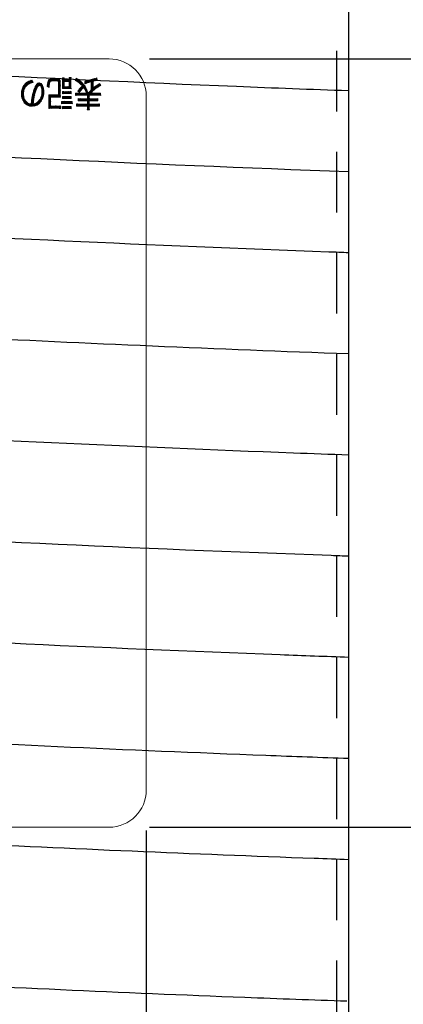
# Model space of a CAD drawing. Units: inches. Extents: x 1816 to 2623, y 139 to 699.
# Drawn here: x 2541 to 2551, y 200 to 224 of the extents above; entities that cross this region are included whole.
import ezdxf

# ---------------------------------------------------------------- set-up
doc = ezdxf.new("R2010")
doc.units = ezdxf.units.IN
doc.header["$MEASUREMENT"] = 0
doc.linetypes.add('HIDS', pattern=[2.5, 1.5, -1])
for name, color, linetype in [('02-実線-1', 7, 'Continuous'), ('03-細線', 1, 'Continuous'), ('04-破線-1', 5, 'HIDS'), ('08-ﾊｯﾁﾝｸﾞ', 2, 'Continuous'), ('10-寸法', 3, 'Continuous')]:
    doc.layers.add(name, color=color, linetype=linetype)
doc.styles.add('STD', font='TXT.shx', dxfattribs={"bigfont": 'bigfont.shx'})
doc.dimstyles.new('1：1', dxfattribs={"dimtxt": 3.5, "dimasz": 2.3, "dimexe": 1, "dimexo": 1, "dimgap": 1, "dimtad": 3, "dimdsep": 46, "dimtxsty": 'STD', "dimblk1": 'ARRI', "dimblk2": 'ARRI', "dimsah": 1, "dimcen": 0, "dimclrd": 3, "dimclre": 3, "dimclrt": 4, "dimadec": 0, "dimazin": 0, "dimtfac": 0.7, "dimtmove": 0, "dimatfit": 0, "dimldrblk": 'ARRI', "dimfxl": 1, "dimtvp": 1, "dimtolj": 1, "dimtzin": 0, "dimarcsym": 0})

# ---------------------------------------------------------------- blocks, each defined once
blk = doc.blocks.new('A$C45cecc99')
at = {"layer": '03-細線', "color": 1, "linetype": 'Continuous'}
for points, knots in [([(54.57, 3.248), (53.548, 3.363), (52.55, 3.476), (48.503, 3.933), (45.669, 4.252), (37.811, 5.135), (33.428, 5.624), (22.223, 6.865), (17.338, 7.39), (12.069, 7.937), (10.843, 8.062), (8.64, 8.284), (7.651, 8.383), (4.816, 8.664), (2.962, 8.845), (-0.753, 9.203), (-2.613, 9.379), (-8.204, 9.898), (-11.943, 10.232), (-25.501, 11.377), (-35.393, 12.089), (-48.399, 12.762), (-51.429, 12.901), (-55.309, 13.051), (-56.149, 13.082), (-56.99, 13.111)], [0.807775, 0.807775, 0.807775, 0.807775, 1.586978, 1.586978, 4.046247, 4.046247, 8.964787, 8.964787, 18.801865, 18.801865, 22.155206, 22.155206, 25.088727, 25.088727, 30.583185, 30.583185, 36.077643, 36.077643, 47.066559, 47.066559, 75.787881, 75.787881, 84.476265, 84.476265, 86.874489, 86.874489, 86.874489, 86.874489]), ([(54.57, -0.275), (53.41, -0.143), (52.281, -0.016), (48.109, 0.455), (45.276, 0.774), (37.418, 1.657), (33.037, 2.146), (21.838, 3.386), (16.961, 3.91), (11.359, 4.492), (9.856, 4.644), (7.477, 4.883), (6.57, 4.973), (3.835, 5.243), (2.007, 5.422), (-3.487, 5.949), (-7.161, 6.29), (-18.211, 7.269), (-25.622, 7.863), (-37.77, 8.681), (-42.479, 8.96), (-50.19, 9.342), (-53.182, 9.472), (-56.467, 9.59), (-56.751, 9.6), (-57.035, 9.61)], [0.70821, 0.70821, 0.70821, 0.70821, 1.587229, 1.587229, 4.046999, 4.046999, 8.966541, 8.966541, 18.805625, 18.805625, 23.03152, 23.03152, 25.744325, 25.744325, 31.169935, 31.169935, 42.021155, 42.021155, 63.723596, 63.723596, 77.373869, 77.373869, 85.986384, 85.986384, 86.80128, 86.80128, 86.80128, 86.80128]), ([(54.57, -2.791), (53.311, -2.648), (52.088, -2.51), (47.828, -2.029), (44.995, -1.71), (37.138, -0.827), (32.757, -0.338), (21.563, 0.901), (16.693, 1.425), (11.1, 2.005), (9.6, 2.157), (7.25, 2.393), (6.369, 2.481), (3.716, 2.743), (1.942, 2.916), (-3.387, 3.428), (-6.949, 3.76), (-17.739, 4.72), (-24.997, 5.307), (-36.419, 6.088), (-40.556, 6.342), (-48.123, 6.744), (-51.549, 6.903), (-55.67, 7.06), (-56.352, 7.085), (-57.035, 7.109)], [0.637451, 0.637451, 0.637451, 0.637451, 1.587407, 1.587407, 4.047536, 4.047536, 8.967793, 8.967793, 18.808307, 18.808307, 23.036881, 23.036881, 25.6724, 25.6724, 30.943439, 30.943439, 41.485516, 41.485516, 62.797293, 62.797293, 74.83727, 74.83727, 84.751303, 84.751303, 86.717847, 86.717847, 86.717847, 86.717847]), ([(54.57, -5.307), (53.211, -5.153), (51.895, -5.004), (47.547, -4.513), (44.714, -4.194), (36.858, -3.311), (32.478, -2.822), (21.288, -1.583), (16.424, -1.061), (11.208, -0.52), (10.006, -0.397), (7.828, -0.177), (6.839, -0.078), (3.88, 0.215), (1.901, 0.408), (-2.063, 0.789), (-4.047, 0.977), (-11.976, 1.709), (-17.94, 2.224), (-29.92, 3.153), (-35.936, 3.565), (-46.418, 4.161), (-50.873, 4.377), (-55.909, 4.567), (-56.472, 4.587), (-57.035, 4.607)], [0.566987, 0.566987, 0.566987, 0.566987, 1.587586, 1.587586, 4.048073, 4.048073, 8.969046, 8.969046, 18.810991, 18.810991, 22.117687, 22.117687, 25.062017, 25.062017, 30.950679, 30.950679, 36.839341, 36.839341, 54.449275, 54.449275, 72.05921, 72.05921, 85.005274, 85.005274, 86.633474, 86.633474, 86.633474, 86.633474]), ([(54.57, -7.823), (53.111, -7.657), (51.701, -7.498), (47.266, -6.997), (44.433, -6.678), (36.577, -5.795), (32.198, -5.307), (21.013, -4.068), (16.156, -3.547), (10.962, -3.007), (9.772, -2.886), (7.505, -2.657), (6.422, -2.549), (4.255, -2.335), (3.169, -2.228), (-0.066, -1.913), (-2.218, -1.707), (-8.681, -1.102), (-12.999, -0.715), (-25.584, 0.339), (-33.88, 0.946), (-47.002, 1.69), (-51.795, 1.918), (-56.75, 2.096), (-56.892, 2.101), (-57.035, 2.106)], [0.496816, 0.496816, 0.496816, 0.496816, 1.587765, 1.587765, 4.04861, 4.04861, 8.970299, 8.970299, 18.813676, 18.813676, 22.089928, 22.089928, 25.328433, 25.328433, 28.566938, 28.566938, 34.96657, 34.96657, 47.765833, 47.765833, 72.160801, 72.160801, 86.134983, 86.134983, 86.548396, 86.548396, 86.548396, 86.548396]), ([(54.57, -10.338), (53.011, -10.162), (51.508, -9.992), (46.984, -9.481), (44.151, -9.162), (36.297, -8.28), (31.919, -7.791), (22.295, -6.725), (18.027, -6.263), (12.894, -5.721), (11.406, -5.566), (8.912, -5.311), (7.869, -5.206), (5.98, -5.018), (5.129, -4.933), (3.417, -4.764), (2.56, -4.68), (-0.865, -4.347), (-3.437, -4.102), (-8.586, -3.625), (-11.163, -3.392), (-18.908, -2.719), (-24.086, -2.3), (-34.079, -1.578), (-38.892, -1.267), (-47.694, -0.783), (-51.679, -0.596), (-56.127, -0.428), (-56.581, -0.412), (-57.035, -0.396)], [0.426936, 0.426936, 0.426936, 0.426936, 1.587944, 1.587944, 4.049145, 4.049145, 8.971548, 8.971548, 16.76064, 16.76064, 20.553165, 20.553165, 23.58825, 23.58825, 26.145959, 26.145959, 28.703667, 28.703667, 36.360735, 36.360735, 44.017804, 44.017804, 59.331941, 59.331941, 73.485263, 73.485263, 85.140449, 85.140449, 86.462805, 86.462805, 86.462805, 86.462805]), ([(54.57, -12.854), (53.392, -12.721), (52.246, -12.592), (47.986, -12.11), (45.087, -11.783), (37.043, -10.879), (32.555, -10.377), (21.093, -9.107), (16.117, -8.571), (10.497, -7.986), (9.014, -7.834), (6.625, -7.594), (5.68, -7.5), (3.787, -7.313), (2.838, -7.22), (-0.016, -6.941), (-1.923, -6.758), (-7.924, -6.192), (-12.024, -5.822), (-26.483, -4.59), (-36.884, -3.839), (-50.569, -3.153), (-53.798, -3.013), (-57.035, -2.897)], [0.357343, 0.357343, 0.357343, 0.357343, 1.230841, 1.230841, 3.692522, 3.692522, 8.615885, 8.615885, 18.46261, 18.46261, 22.606896, 22.606896, 25.441577, 25.441577, 28.276258, 28.276258, 33.966156, 33.966156, 46.167831, 46.167831, 76.904483, 76.904483, 86.376281, 86.376281, 86.376281, 86.376281]), ([(54.57, -15.37), (53.293, -15.226), (52.053, -15.086), (47.705, -14.594), (44.805, -14.267), (36.763, -13.363), (32.276, -12.862), (20.818, -11.591), (15.847, -11.056), (10.14, -10.462), (8.585, -10.304), (6.101, -10.054), (5.134, -9.958), (2.05, -9.653), (-0.068, -9.447), (-6.423, -8.841), (-10.666, -8.452), (-19.168, -7.718), (-23.427, -7.372), (-32.946, -6.664), (-38.21, -6.316), (-47.832, -5.781), (-52.185, -5.576), (-56.711, -5.411), (-56.873, -5.405), (-57.035, -5.399)], [0.288036, 0.288036, 0.288036, 0.288036, 1.231013, 1.231013, 3.693038, 3.693038, 8.617089, 8.617089, 18.465191, 18.465191, 22.854507, 22.854507, 25.766254, 25.766254, 32.094508, 32.094508, 44.751015, 44.751015, 57.407523, 57.407523, 72.986643, 72.986643, 85.813151, 85.813151, 86.289063, 86.289063, 86.289063, 86.289063]), ([(54.57, -17.383), (53.214, -17.23), (51.899, -17.081), (47.48, -16.582), (44.58, -16.255), (36.538, -15.35), (32.052, -14.849), (20.597, -13.579), (15.632, -13.045), (9.935, -12.451), (8.383, -12.293), (5.951, -12.049), (5.03, -11.958), (1.55, -11.614), (-1.013, -11.365), (-6.138, -10.88), (-8.703, -10.643), (-16.406, -9.954), (-21.55, -9.524), (-36.774, -8.374), (-46.881, -7.766), (-57.035, -7.4)], [0.232793, 0.232793, 0.232793, 0.232793, 1.23115, 1.23115, 3.693451, 3.693451, 8.618052, 8.618052, 18.467254, 18.467254, 22.853507, 22.853507, 25.626333, 25.626333, 33.289985, 33.289985, 40.953636, 40.953636, 56.280939, 56.280939, 86.218613, 86.218613, 86.218613, 86.218613]), ([(54.57, -19.396), (53.134, -19.233), (51.744, -19.076), (47.255, -18.569), (44.355, -18.242), (36.314, -17.338), (31.828, -16.836), (20.377, -15.567), (15.416, -15.033), (9.727, -14.441), (8.178, -14.283), (5.763, -14.041), (4.857, -13.95), (3.039, -13.771), (2.128, -13.681), (0.306, -13.503), (-0.605, -13.415), (-3.338, -13.153), (-5.162, -12.981), (-10.635, -12.474), (-14.288, -12.149), (-25.259, -11.226), (-32.591, -10.68), (-44.707, -9.947), (-49.481, -9.701), (-55.188, -9.47), (-56.111, -9.435), (-57.035, -9.402)], [0.17773, 0.17773, 0.17773, 0.17773, 1.231288, 1.231288, 3.693863, 3.693863, 8.619015, 8.619015, 18.469317, 18.469317, 22.857664, 22.857664, 25.587045, 25.587045, 28.316426, 28.316426, 31.045807, 31.045807, 36.504569, 36.504569, 47.422093, 47.422093, 69.257142, 69.257142, 83.416945, 83.416945, 86.147756, 86.147756, 86.147756, 86.147756])]:
    blk.add_open_spline(points, degree=3, knots=knots, dxfattribs=at)
blk = doc.blocks.new('_DotSmall')
at = {"color": 0, "linetype": 'ByBlock', "const_width": 0.5}
blk.add_lwpolyline([(-0.0625, 0, 1), (0.0625, 0, 1)], format="xyb", close=True, dxfattribs=at)
blk = doc.blocks.new('*D160')
at = {"layer": '10-寸法', "color": 3, "lineweight": -2, "transparency": 16777216}
for p, q in [((2544.266, 204.14), (2572.991, 204.14)), ((2571.991, 204.14), (2571.991, 199.14))]:
    blk.add_line(p, q, dxfattribs=at)
at = {"layer": 'Defpoints', "color": 0, "transparency": 16777216}
for p in [(2543.266, 204.14), (2571.991, 199.14), (2571.991, 199.14)]:
    blk.add_point(p, dxfattribs=at)
at = {"layer": '10-寸法', "color": 3, "lineweight": -2, "transparency": 16777216, "xscale": 2.3, "yscale": 2.3, "zscale": 2.3}
for p, rotation in [((2571.991, 204.14), 90), ((2571.991, 199.14), 270)]:
    blk.add_blockref('_DotSmall', p, dxfattribs=dict(at, rotation=rotation))
at = {"layer": '10-寸法', "color": 4, "transparency": 16777216, "insert": (2569.241, 201.64), "char_height": 3.5, "attachment_point": 5, "rotation": 90, "style": 'STD'}
blk.add_mtext('\\A1;5', dxfattribs=at)
blk = doc.blocks.new('ARRI')
at = {"color": 0, "linetype": 'ByBlock'}
for p, q in [((0, 0), (-1, 0.213)), ((-1, -0.213), (0, 0)), ((0, 0), (-1, 0))]:
    blk.add_line(p, q, dxfattribs=at)
blk = doc.blocks.new('*D161')
at = {"layer": '10-寸法', "color": 3, "lineweight": -2, "transparency": 16777216}
for p, q in [((2544.186, 204.061), (2544.186, 187.463)), ((2549.186, 198.573), (2549.186, 187.463)), ((2544.186, 188.463), (2549.186, 188.463))]:
    blk.add_line(p, q, dxfattribs=at)
at = {"layer": 'Defpoints', "color": 0, "transparency": 16777216}
for p in [(2544.186, 205.061), (2549.186, 199.573), (2549.186, 188.463)]:
    blk.add_point(p, dxfattribs=at)
at = {"layer": '10-寸法', "color": 3, "lineweight": -2, "transparency": 16777216, "xscale": 2.3, "yscale": 2.3, "zscale": 2.3, "rotation": 180}
blk.add_blockref('_DotSmall', (2544.186, 188.463), dxfattribs=at)
at = {"layer": '10-寸法', "color": 3, "lineweight": -2, "transparency": 16777216, "xscale": 2.3, "yscale": 2.3, "zscale": 2.3}
blk.add_blockref('_DotSmall', (2549.186, 188.463), dxfattribs=at)
at = {"layer": '10-寸法', "color": 4, "transparency": 16777216, "insert": (2546.686, 191.213), "char_height": 3.5, "attachment_point": 5, "style": 'STD'}
blk.add_mtext('\\A1;5', dxfattribs=at)
blk = doc.blocks.new('*D162')
at = {"layer": '10-寸法', "color": 3, "lineweight": -2, "transparency": 16777216}
for p, q in [((2544.266, 223.14), (2572.991, 223.14)), ((2571.991, 204.14), (2571.991, 223.14)), ((2544.266, 204.14), (2572.991, 204.14))]:
    blk.add_line(p, q, dxfattribs=at)
at = {"layer": 'Defpoints', "color": 0, "transparency": 16777216}
for p in [(2543.266, 223.14), (2571.991, 223.14), (2543.266, 204.14)]:
    blk.add_point(p, dxfattribs=at)
at = {"layer": '10-寸法', "color": 3, "lineweight": -2, "transparency": 16777216, "xscale": 2.3, "yscale": 2.3, "zscale": 2.3}
for p, rotation in [((2571.991, 223.14), 90), ((2571.991, 204.14), 270)]:
    blk.add_blockref('_DotSmall', p, dxfattribs=dict(at, rotation=rotation))
at = {"layer": '10-寸法', "color": 4, "transparency": 16777216, "insert": (2569.241, 213.64), "char_height": 3.5, "attachment_point": 5, "rotation": 90, "style": 'STD'}
blk.add_mtext('\\A1;19', dxfattribs=at)
blk = doc.blocks.new('*D163')
at = {"layer": '10-寸法', "color": 3, "lineweight": -2, "transparency": 16777216}
for p, q in [((2513.186, 204.061), (2513.186, 187.463)), ((2544.186, 204.061), (2544.186, 187.463)), ((2544.186, 188.463), (2513.186, 188.463))]:
    blk.add_line(p, q, dxfattribs=at)
at = {"layer": 'Defpoints', "color": 0, "transparency": 16777216}
for p in [(2513.186, 205.061), (2544.186, 205.061), (2513.186, 188.463)]:
    blk.add_point(p, dxfattribs=at)
at = {"layer": '10-寸法', "color": 3, "lineweight": -2, "transparency": 16777216, "xscale": 2.3, "yscale": 2.3, "zscale": 2.3, "rotation": 180}
blk.add_blockref('_DotSmall', (2513.186, 188.463), dxfattribs=at)
at = {"layer": '10-寸法', "color": 3, "lineweight": -2, "transparency": 16777216, "xscale": 2.3, "yscale": 2.3, "zscale": 2.3}
blk.add_blockref('_DotSmall', (2544.186, 188.463), dxfattribs=at)
at = {"layer": '10-寸法', "color": 4, "transparency": 16777216, "insert": (2528.686, 191.213), "char_height": 3.5, "attachment_point": 5, "style": 'STD'}
blk.add_mtext('\\A1;31', dxfattribs=at)

msp = doc.modelspace()

# ---------------------------------------------------------------- linework, layer by layer
at = {"layer": '02-実線-1', "lineweight": 0}
for p, q in [((2542.283, 222.578), (2542.157, 222.578)), ((2542.157, 222.578), (2542.157, 222.45)), ((2542.283, 222.45), (2542.283, 222.578)), ((2542.157, 222.45), (2542.283, 222.45))]:
    msp.add_line(p, q, dxfattribs=at)
at = {"layer": '02-実線-1'}
msp.add_lwpolyline([(1999.486, 249.14), (2548.886, 249.14), (2549.186, 248.84), (2549.186, 199.44), (2548.886, 199.14), (1999.486, 199.14), (1999.186, 199.44), (1999.186, 248.84)], close=True, dxfattribs=at)
at = {"layer": '02-実線-1', "lineweight": 9}
for points in [[(2514.107, 223.14), (2514.107, 223.14), (2543.266, 223.14), (2543.266, 223.14)], [(2543.266, 223.14), (2543.772, 223.14), (2544.186, 222.726), (2544.186, 222.219)], [(2544.186, 222.219), (2544.186, 222.219), (2544.186, 205.061), (2544.186, 205.061)], [(2544.186, 205.061), (2544.186, 204.554), (2543.772, 204.14), (2543.266, 204.14)], [(2543.266, 204.14), (2543.266, 204.14), (2514.107, 204.14), (2514.107, 204.14)]]:
    msp.add_open_spline(points, degree=3, dxfattribs=at)
at = {"layer": '02-実線-1', "lineweight": 0}
for points, knots in [([(2541.168, 222.056), (2541.124, 222.109), (2541.1, 222.186), (2541.1, 222.271), (2541.1, 222.408), (2541.159, 222.521), (2541.259, 222.575)], [5, 5, 5, 5, 6, 6, 6, 7, 7, 7, 7]), ([(2541.409, 222.375), (2541.45, 222.492), (2541.491, 222.545), (2541.541, 222.545), (2541.607, 222.545), (2541.656, 222.453), (2541.656, 222.329), (2541.656, 222.239), (2541.63, 222.152), (2541.583, 222.086)], [0, 0, 0, 0, 1, 1, 1, 2, 2, 2, 3, 3, 3, 3]), ([(2541.769, 222.612), (2541.785, 222.64), (2541.819, 222.648), (2541.916, 222.648), (2541.976, 222.648), (2542.009, 222.644), (2542.03, 222.637)], [6, 6, 6, 6, 7, 7, 7, 8, 8, 8, 8]), ([(2541.995, 222.589), (2541.983, 222.592), (2541.953, 222.594), (2541.914, 222.594), (2541.842, 222.594), (2541.819, 222.59), (2541.805, 222.574)], [1, 1, 1, 1, 2, 2, 2, 3, 3, 3, 3]), ([(2541.273, 222.515), (2541.197, 222.471), (2541.15, 222.377), (2541.15, 222.268), (2541.15, 222.167), (2541.191, 222.086), (2541.261, 222.046)], [10, 10, 10, 10, 11, 11, 11, 12, 12, 12, 12]), ([(2541.495, 222.067), (2541.565, 222.121), (2541.608, 222.221), (2541.608, 222.33), (2541.608, 222.415), (2541.579, 222.48), (2541.541, 222.48), (2541.512, 222.48), (2541.484, 222.439), (2541.455, 222.352)], [0, 0, 0, 0, 1, 1, 1, 2, 2, 2, 3, 3, 3, 3]), ([(2541.583, 222.086), (2541.527, 222.008), (2541.452, 221.968), (2541.359, 221.968), (2541.281, 221.968), (2541.213, 221.999), (2541.168, 222.056)], [3, 3, 3, 3, 4, 4, 4, 5, 5, 5, 5])]:
    msp.add_open_spline(points, degree=3, knots=knots, dxfattribs=at)
for points in [[(2541.259, 222.575), (2541.291, 222.592), (2541.317, 222.603), (2541.365, 222.616)], [(2541.389, 222.557), (2541.339, 222.546), (2541.306, 222.535), (2541.273, 222.515)], [(2541.365, 222.616), (2541.372, 222.587), (2541.376, 222.578), (2541.389, 222.557)], [(2541.738, 222.457), (2541.746, 222.543), (2541.754, 222.588), (2541.769, 222.612)], [(2541.805, 222.574), (2541.795, 222.56), (2541.788, 222.514), (2541.784, 222.431)], [(2542.013, 222.561), (2542.013, 222.579), (2542.01, 222.584), (2541.995, 222.589)], [(2542.013, 222.246), (2542.013, 222.246), (2542.013, 222.561), (2542.013, 222.561)], [(2542.03, 222.637), (2542.051, 222.628), (2542.059, 222.613), (2542.059, 222.574)], [(2542.059, 222.574), (2542.059, 222.574), (2542.059, 222.277), (2542.059, 222.277)], [(2542.117, 222.598), (2542.117, 222.623), (2542.116, 222.647), (2542.114, 222.668)], [(2542.114, 222.668), (2542.114, 222.668), (2542.157, 222.668), (2542.157, 222.668)], [(2542.117, 222.471), (2542.117, 222.471), (2542.117, 222.598), (2542.117, 222.598)], [(2542.157, 222.668), (2542.157, 222.668), (2542.157, 222.624), (2542.157, 222.624)], [(2542.157, 222.624), (2542.157, 222.624), (2542.282, 222.624), (2542.282, 222.624)], [(2542.282, 222.624), (2542.282, 222.624), (2542.282, 222.679), (2542.282, 222.679)], [(2542.282, 222.679), (2542.282, 222.679), (2542.327, 222.679), (2542.327, 222.679)], [(2542.327, 222.679), (2542.324, 222.654), (2542.323, 222.63), (2542.323, 222.594)], [(2542.323, 222.594), (2542.323, 222.594), (2542.323, 222.475), (2542.323, 222.475)], [(2542.424, 222.605), (2542.437, 222.623), (2542.446, 222.639), (2542.454, 222.658)], [(2542.608, 222.469), (2542.559, 222.527), (2542.503, 222.567), (2542.424, 222.605)], [(2542.454, 222.658), (2542.608, 222.57), (2542.691, 222.467), (2542.752, 222.288)], [(2542.67, 222.578), (2542.761, 222.611), (2542.825, 222.631), (2542.928, 222.657)], [(2542.67, 222.524), (2542.67, 222.524), (2542.67, 222.578), (2542.67, 222.578)], [(2542.827, 222.577), (2542.771, 222.561), (2542.741, 222.551), (2542.67, 222.524)], [(2542.827, 222.371), (2542.827, 222.371), (2542.827, 222.577), (2542.827, 222.577)], [(2542.973, 222.605), (2542.942, 222.604), (2542.913, 222.599), (2542.87, 222.589)], [(2542.87, 222.589), (2542.87, 222.589), (2542.87, 222.413), (2542.87, 222.413)], [(2542.928, 222.657), (2542.939, 222.66), (2542.951, 222.664), (2542.961, 222.668)], [(2542.961, 222.668), (2542.961, 222.668), (2542.973, 222.605), (2542.973, 222.605)], [(2541.341, 222.025), (2541.352, 222.147), (2541.378, 222.282), (2541.409, 222.375)], [(2541.455, 222.352), (2541.426, 222.269), (2541.4, 222.139), (2541.391, 222.026)], [(2541.784, 222.431), (2541.769, 222.442), (2541.752, 222.453), (2541.738, 222.457)], [(2542.115, 222.403), (2542.116, 222.422), (2542.117, 222.439), (2542.117, 222.471)], [(2542.165, 222.405), (2542.135, 222.405), (2542.128, 222.405), (2542.115, 222.403)], [(2542.116, 222.277), (2542.116, 222.277), (2542.116, 222.332), (2542.116, 222.332)], [(2542.116, 222.332), (2542.134, 222.329), (2542.143, 222.328), (2542.165, 222.328)], [(2542.271, 222.405), (2542.271, 222.405), (2542.165, 222.405), (2542.165, 222.405)], [(2542.165, 222.328), (2542.165, 222.328), (2542.28, 222.328), (2542.28, 222.328)], [(2542.326, 222.401), (2542.308, 222.404), (2542.292, 222.405), (2542.271, 222.405)], [(2542.28, 222.328), (2542.303, 222.328), (2542.316, 222.329), (2542.33, 222.332)], [(2542.323, 222.475), (2542.323, 222.445), (2542.324, 222.424), (2542.326, 222.401)], [(2542.33, 222.332), (2542.33, 222.332), (2542.33, 222.277), (2542.33, 222.277)], [(2542.439, 222.234), (2542.439, 222.234), (2542.439, 222.294), (2542.439, 222.294)], [(2542.439, 222.294), (2542.46, 222.29), (2542.485, 222.288), (2542.515, 222.288)], [(2542.494, 222.343), (2542.499, 222.348), (2542.499, 222.348), (2542.508, 222.359)], [(2542.534, 222.308), (2542.534, 222.308), (2542.494, 222.343), (2542.494, 222.343)], [(2542.508, 222.359), (2542.537, 222.395), (2542.569, 222.432), (2542.608, 222.469)], [(2542.636, 222.432), (2542.59, 222.387), (2542.556, 222.345), (2542.534, 222.308)], [(2542.708, 222.288), (2542.686, 222.351), (2542.67, 222.381), (2542.636, 222.432)], [(2542.76, 222.288), (2542.788, 222.326), (2542.794, 222.334), (2542.827, 222.371)], [(2543.062, 222.48), (2542.958, 222.434), (2542.874, 222.371), (2542.812, 222.288)], [(2542.87, 222.413), (2542.924, 222.463), (2542.961, 222.488), (2543.035, 222.53)], [(2542.979, 222.288), (2543.01, 222.288), (2543.035, 222.29), (2543.056, 222.294)], [(2543.035, 222.53), (2543.041, 222.514), (2543.048, 222.501), (2543.062, 222.48)], [(2543.056, 222.294), (2543.056, 222.294), (2543.056, 222.234), (2543.056, 222.234)], [(2541.261, 222.046), (2541.286, 222.032), (2541.306, 222.026), (2541.341, 222.025)], [(2541.391, 222.026), (2541.433, 222.03), (2541.463, 222.042), (2541.495, 222.067)], [(2541.777, 222.168), (2541.777, 222.203), (2541.776, 222.226), (2541.774, 222.25)], [(2541.774, 222.25), (2541.796, 222.247), (2541.813, 222.246), (2541.842, 222.246)], [(2541.777, 222), (2541.777, 222), (2541.777, 222.168), (2541.777, 222.168)], [(2541.995, 222.196), (2541.995, 222.196), (2541.821, 222.196), (2541.821, 222.196)], [(2541.821, 222.196), (2541.821, 222.196), (2541.821, 221.969), (2541.821, 221.969)], [(2541.842, 222.246), (2541.842, 222.246), (2542.013, 222.246), (2542.013, 222.246)], [(2542.062, 222.192), (2542.042, 222.195), (2542.023, 222.196), (2541.995, 222.196)], [(2542.059, 222.277), (2542.059, 222.235), (2542.06, 222.217), (2542.062, 222.192)], [(2542.091, 222.03), (2542.091, 222.03), (2542.091, 222.087), (2542.091, 222.087)], [(2542.091, 222.087), (2542.105, 222.084), (2542.116, 222.084), (2542.141, 222.084)], [(2542.165, 222.28), (2542.141, 222.28), (2542.13, 222.28), (2542.116, 222.277)], [(2542.116, 222.156), (2542.116, 222.156), (2542.116, 222.211), (2542.116, 222.211)], [(2542.116, 222.211), (2542.132, 222.208), (2542.143, 222.207), (2542.165, 222.207)], [(2542.165, 222.159), (2542.141, 222.159), (2542.129, 222.159), (2542.116, 222.156)], [(2542.141, 222.084), (2542.141, 222.084), (2542.302, 222.084), (2542.302, 222.084)], [(2542.28, 222.28), (2542.28, 222.28), (2542.165, 222.28), (2542.165, 222.28)], [(2542.165, 222.207), (2542.165, 222.207), (2542.28, 222.207), (2542.28, 222.207)], [(2542.28, 222.159), (2542.28, 222.159), (2542.165, 222.159), (2542.165, 222.159)], [(2542.33, 222.277), (2542.316, 222.28), (2542.305, 222.28), (2542.28, 222.28)], [(2542.28, 222.207), (2542.303, 222.207), (2542.316, 222.208), (2542.33, 222.211)], [(2542.33, 222.156), (2542.316, 222.159), (2542.305, 222.159), (2542.28, 222.159)], [(2542.302, 222.084), (2542.326, 222.084), (2542.341, 222.084), (2542.357, 222.087)], [(2542.33, 222.211), (2542.33, 222.211), (2542.33, 222.156), (2542.33, 222.156)], [(2542.357, 222.087), (2542.357, 222.087), (2542.357, 222.03), (2542.357, 222.03)], [(2542.515, 222.239), (2542.478, 222.239), (2542.456, 222.237), (2542.439, 222.234)], [(2542.504, 222.1), (2542.504, 222.1), (2542.504, 222.157), (2542.504, 222.157)], [(2542.504, 222.157), (2542.521, 222.155), (2542.536, 222.154), (2542.578, 222.154)], [(2542.578, 222.104), (2542.537, 222.104), (2542.521, 222.103), (2542.504, 222.1)], [(2542.515, 222.288), (2542.515, 222.288), (2542.708, 222.288), (2542.708, 222.288)], [(2542.732, 222.239), (2542.732, 222.239), (2542.515, 222.239), (2542.515, 222.239)], [(2542.578, 222.154), (2542.578, 222.154), (2542.732, 222.154), (2542.732, 222.154)], [(2542.732, 222.104), (2542.732, 222.104), (2542.578, 222.104), (2542.578, 222.104)], [(2542.732, 222.154), (2542.732, 222.154), (2542.732, 222.239), (2542.732, 222.239)], [(2542.732, 222.021), (2542.732, 222.021), (2542.732, 222.104), (2542.732, 222.104)], [(2542.752, 222.288), (2542.752, 222.288), (2542.76, 222.288), (2542.76, 222.288)], [(2542.979, 222.239), (2542.979, 222.239), (2542.774, 222.239), (2542.774, 222.239)], [(2542.774, 222.239), (2542.774, 222.239), (2542.774, 222.154), (2542.774, 222.154)], [(2542.774, 222.154), (2542.774, 222.154), (2542.918, 222.154), (2542.918, 222.154)], [(2542.918, 222.104), (2542.918, 222.104), (2542.774, 222.104), (2542.774, 222.104)], [(2542.774, 222.104), (2542.774, 222.104), (2542.774, 222.021), (2542.774, 222.021)], [(2542.812, 222.288), (2542.812, 222.288), (2542.979, 222.288), (2542.979, 222.288)], [(2542.918, 222.154), (2542.958, 222.154), (2542.974, 222.155), (2542.989, 222.157)], [(2542.989, 222.1), (2542.973, 222.103), (2542.957, 222.104), (2542.918, 222.104)], [(2543.056, 222.234), (2543.038, 222.238), (2543.019, 222.239), (2542.979, 222.239)], [(2542.989, 222.157), (2542.989, 222.157), (2542.989, 222.1), (2542.989, 222.1)], [(2541.775, 221.913), (2541.776, 221.937), (2541.777, 221.951), (2541.777, 222)], [(2541.841, 221.917), (2541.812, 221.917), (2541.795, 221.916), (2541.775, 221.913)], [(2541.821, 221.969), (2541.821, 221.969), (2542.009, 221.969), (2542.009, 221.969)], [(2542.009, 221.917), (2542.009, 221.917), (2541.841, 221.917), (2541.841, 221.917)], [(2542.009, 221.969), (2542.037, 221.969), (2542.054, 221.97), (2542.073, 221.973)], [(2542.073, 221.911), (2542.053, 221.915), (2542.033, 221.917), (2542.009, 221.917)], [(2542.073, 221.973), (2542.073, 221.973), (2542.073, 221.911), (2542.073, 221.911)], [(2542.146, 222.034), (2542.118, 222.034), (2542.106, 222.034), (2542.091, 222.03)], [(2542.119, 221.907), (2542.119, 221.907), (2542.119, 221.963), (2542.119, 221.963)], [(2542.119, 221.963), (2542.134, 221.96), (2542.149, 221.959), (2542.171, 221.959)], [(2542.171, 221.911), (2542.146, 221.911), (2542.136, 221.911), (2542.119, 221.907)], [(2542.302, 222.034), (2542.302, 222.034), (2542.146, 222.034), (2542.146, 222.034)], [(2542.171, 221.959), (2542.171, 221.959), (2542.28, 221.959), (2542.28, 221.959)], [(2542.28, 221.911), (2542.28, 221.911), (2542.171, 221.911), (2542.171, 221.911)], [(2542.28, 221.959), (2542.303, 221.959), (2542.316, 221.96), (2542.333, 221.963)], [(2542.333, 221.907), (2542.316, 221.911), (2542.306, 221.911), (2542.28, 221.911)], [(2542.357, 222.03), (2542.342, 222.034), (2542.328, 222.034), (2542.302, 222.034)], [(2542.333, 221.963), (2542.333, 221.963), (2542.333, 221.907), (2542.333, 221.907)], [(2542.465, 221.967), (2542.465, 221.967), (2542.465, 222.025), (2542.465, 222.025)], [(2542.465, 222.025), (2542.484, 222.022), (2542.505, 222.021), (2542.54, 222.021)], [(2542.541, 221.973), (2542.505, 221.973), (2542.484, 221.971), (2542.465, 221.967)], [(2542.54, 222.021), (2542.54, 222.021), (2542.732, 222.021), (2542.732, 222.021)], [(2542.732, 221.973), (2542.732, 221.973), (2542.541, 221.973), (2542.541, 221.973)], [(2542.728, 221.876), (2542.731, 221.899), (2542.732, 221.916), (2542.732, 221.952)], [(2542.779, 221.876), (2542.779, 221.876), (2542.728, 221.876), (2542.728, 221.876)], [(2542.732, 221.952), (2542.732, 221.952), (2542.732, 221.973), (2542.732, 221.973)], [(2542.774, 222.021), (2542.774, 222.021), (2542.954, 222.021), (2542.954, 222.021)], [(2542.953, 221.973), (2542.953, 221.973), (2542.774, 221.973), (2542.774, 221.973)], [(2542.774, 221.973), (2542.774, 221.973), (2542.774, 221.952), (2542.774, 221.952)], [(2542.774, 221.952), (2542.774, 221.914), (2542.776, 221.896), (2542.779, 221.876)], [(2543.028, 221.967), (2543.01, 221.971), (2542.987, 221.973), (2542.953, 221.973)], [(2542.954, 222.021), (2542.988, 222.021), (2543.01, 222.022), (2543.028, 222.025)], [(2543.028, 222.025), (2543.028, 222.025), (2543.028, 221.967), (2543.028, 221.967)]]:
    msp.add_open_spline(points, degree=3, dxfattribs=at)
at = {"layer": '04-破線-1'}
msp.add_lwpolyline([(1999.486, 248.34), (2548.886, 248.34), (2548.886, 199.44), (1999.486, 199.44)], close=True, dxfattribs=at)
at = {"layer": '08-ﾊｯﾁﾝｸﾞ', "linetype": 'Continuous'}
for p, q in [((2541.341, 222.609), (2541.115, 222.383)), ((2541.314, 222.6), (2541.123, 222.408)), ((2541.284, 222.588), (2541.134, 222.438)), ((2541.247, 222.568), (2541.155, 222.476)), ((2541.365, 222.616), (2541.246, 222.496)), ((2541.369, 222.601), (2541.293, 222.526)), ((2541.373, 222.588), (2541.324, 222.539)), ((2541.378, 222.576), (2541.35, 222.547)), ((2541.385, 222.564), (2541.374, 222.553)), ((2541.57, 222.538), (2541.411, 222.378)), ((2541.557, 222.543), (2541.421, 222.406)), ((2541.542, 222.545), (2541.433, 222.436)), ((2541.521, 222.542), (2541.45, 222.471)), ((2541.797, 222.553), (2541.742, 222.498)), ((2541.874, 222.647), (2541.744, 222.518)), ((2541.855, 222.646), (2541.747, 222.538)), ((2541.836, 222.644), (2541.751, 222.56)), ((2541.815, 222.641), (2541.757, 222.583)), ((2541.786, 222.63), (2541.77, 222.614)), ((2541.892, 222.648), (2541.833, 222.589)), ((2541.91, 222.648), (2541.854, 222.592)), ((2541.927, 222.648), (2541.873, 222.593)), ((2541.945, 222.647), (2541.891, 222.594)), ((2541.962, 222.647), (2541.909, 222.594)), ((2541.979, 222.646), (2541.927, 222.594)), ((2541.995, 222.644), (2541.944, 222.594)), ((2542.01, 222.642), (2541.961, 222.593)), ((2542.025, 222.639), (2541.978, 222.592)), ((2542.037, 222.634), (2541.993, 222.589)), ((2542.047, 222.626), (2542.005, 222.584)), ((2542.053, 222.615), (2542.012, 222.573)), ((2542.057, 222.601), (2542.013, 222.556)), ((2542.059, 222.584), (2542.013, 222.539)), ((2542.059, 222.567), (2542.013, 222.521)), ((2542.059, 222.549), (2542.013, 222.503)), ((2542.125, 222.668), (2542.115, 222.658)), ((2542.142, 222.668), (2542.116, 222.642)), ((2542.157, 222.665), (2542.117, 222.625)), ((2542.157, 222.647), (2542.117, 222.607)), ((2542.157, 222.629), (2542.117, 222.59)), ((2542.187, 222.624), (2542.117, 222.554)), ((2542.169, 222.624), (2542.117, 222.572)), ((2542.157, 222.577), (2542.117, 222.537)), ((2542.157, 222.559), (2542.117, 222.519)), ((2542.157, 222.541), (2542.117, 222.501)), ((2542.204, 222.624), (2542.159, 222.578)), ((2542.222, 222.624), (2542.176, 222.578)), ((2542.24, 222.624), (2542.194, 222.578)), ((2542.257, 222.624), (2542.212, 222.578)), ((2542.275, 222.624), (2542.229, 222.578)), ((2542.325, 222.656), (2542.247, 222.578)), ((2542.324, 222.637), (2542.265, 222.578)), ((2542.313, 222.679), (2542.282, 222.649)), ((2542.295, 222.679), (2542.282, 222.666)), ((2542.327, 222.676), (2542.282, 222.631)), ((2542.323, 222.619), (2542.282, 222.578)), ((2542.323, 222.601), (2542.283, 222.561)), ((2542.323, 222.583), (2542.283, 222.543)), ((2542.323, 222.566), (2542.283, 222.525)), ((2542.323, 222.548), (2542.283, 222.508)), ((2542.474, 222.647), (2542.43, 222.603)), ((2542.463, 222.653), (2542.44, 222.63)), ((2542.485, 222.64), (2542.442, 222.597)), ((2542.496, 222.633), (2542.454, 222.591)), ((2542.507, 222.626), (2542.465, 222.584)), ((2542.517, 222.619), (2542.476, 222.578)), ((2542.527, 222.611), (2542.488, 222.571)), ((2542.538, 222.604), (2542.498, 222.565)), ((2542.548, 222.596), (2542.509, 222.558)), ((2542.557, 222.588), (2542.52, 222.55)), ((2542.567, 222.58), (2542.53, 222.543)), ((2542.576, 222.572), (2542.54, 222.535)), ((2542.586, 222.563), (2542.55, 222.527)), ((2542.595, 222.555), (2542.559, 222.519)), ((2542.604, 222.546), (2542.568, 222.511)), ((2542.612, 222.537), (2542.577, 222.502)), ((2542.753, 222.607), (2542.67, 222.524)), ((2542.726, 222.598), (2542.67, 222.542)), ((2542.699, 222.589), (2542.67, 222.56)), ((2542.672, 222.579), (2542.67, 222.577)), ((2542.779, 222.615), (2542.698, 222.534)), ((2542.804, 222.623), (2542.726, 222.545)), ((2542.829, 222.63), (2542.754, 222.554)), ((2542.854, 222.637), (2542.78, 222.563)), ((2542.878, 222.644), (2542.805, 222.571)), ((2542.926, 222.656), (2542.827, 222.557)), ((2542.902, 222.65), (2542.827, 222.575)), ((2542.87, 222.582), (2542.827, 222.54)), ((2542.87, 222.564), (2542.827, 222.522)), ((2542.87, 222.547), (2542.827, 222.504)), ((2542.952, 222.664), (2542.878, 222.591)), ((2542.962, 222.657), (2542.901, 222.596)), ((2542.965, 222.643), (2542.923, 222.6)), ((2542.968, 222.628), (2542.943, 222.603)), ((2542.971, 222.613), (2542.963, 222.605)), ((2541.157, 222.336), (2541.1, 222.28)), ((2541.153, 222.315), (2541.1, 222.263)), ((2541.162, 222.359), (2541.101, 222.299)), ((2541.151, 222.296), (2541.101, 222.246)), ((2541.17, 222.385), (2541.103, 222.318)), ((2541.183, 222.416), (2541.105, 222.338)), ((2541.215, 222.465), (2541.109, 222.36)), ((2541.439, 222.3), (2541.372, 222.234)), ((2541.446, 222.325), (2541.377, 222.256)), ((2541.454, 222.351), (2541.382, 222.279)), ((2541.464, 222.379), (2541.388, 222.303)), ((2541.477, 222.409), (2541.395, 222.327)), ((2541.497, 222.447), (2541.402, 222.352)), ((2541.582, 222.532), (2541.526, 222.476)), ((2541.592, 222.524), (2541.547, 222.479)), ((2541.601, 222.515), (2541.56, 222.474)), ((2541.609, 222.506), (2541.57, 222.467)), ((2541.616, 222.495), (2541.578, 222.457)), ((2541.623, 222.484), (2541.584, 222.446)), ((2541.628, 222.472), (2541.59, 222.434)), ((2541.634, 222.46), (2541.595, 222.421)), ((2541.638, 222.447), (2541.599, 222.407)), ((2541.655, 222.305), (2541.6, 222.25)), ((2541.643, 222.434), (2541.602, 222.393)), ((2541.656, 222.323), (2541.604, 222.271)), ((2541.646, 222.419), (2541.605, 222.378)), ((2541.656, 222.341), (2541.606, 222.291)), ((2541.649, 222.405), (2541.607, 222.362)), ((2541.652, 222.39), (2541.608, 222.346)), ((2541.654, 222.374), (2541.608, 222.328)), ((2541.655, 222.358), (2541.608, 222.31)), ((2541.79, 222.51), (2541.738, 222.458)), ((2541.793, 222.531), (2541.74, 222.478)), ((2541.788, 222.491), (2541.75, 222.452)), ((2541.787, 222.472), (2541.761, 222.446)), ((2541.786, 222.453), (2541.772, 222.439)), ((2541.785, 222.434), (2541.783, 222.432)), ((2542.059, 222.532), (2542.013, 222.486)), ((2542.059, 222.514), (2542.013, 222.468)), ((2542.059, 222.496), (2542.013, 222.45)), ((2542.059, 222.479), (2542.013, 222.433)), ((2542.059, 222.461), (2542.013, 222.415)), ((2542.059, 222.443), (2542.013, 222.397)), ((2542.059, 222.426), (2542.013, 222.38)), ((2542.059, 222.408), (2542.013, 222.362)), ((2542.059, 222.39), (2542.013, 222.344)), ((2542.059, 222.373), (2542.013, 222.327)), ((2542.059, 222.355), (2542.013, 222.309)), ((2542.059, 222.337), (2542.013, 222.291)), ((2542.059, 222.32), (2542.013, 222.274)), ((2542.059, 222.302), (2542.013, 222.256)), ((2542.157, 222.453), (2542.116, 222.412)), ((2542.123, 222.331), (2542.116, 222.323)), ((2542.156, 222.329), (2542.116, 222.288)), ((2542.139, 222.329), (2542.116, 222.306)), ((2542.157, 222.524), (2542.117, 222.484)), ((2542.157, 222.506), (2542.117, 222.466)), ((2542.157, 222.488), (2542.117, 222.448)), ((2542.157, 222.471), (2542.117, 222.43)), ((2542.174, 222.328), (2542.124, 222.278)), ((2542.172, 222.45), (2542.126, 222.404)), ((2542.192, 222.328), (2542.143, 222.28)), ((2542.19, 222.45), (2542.144, 222.405)), ((2542.209, 222.328), (2542.161, 222.28)), ((2542.207, 222.45), (2542.162, 222.405)), ((2542.227, 222.328), (2542.179, 222.28)), ((2542.225, 222.45), (2542.18, 222.405)), ((2542.243, 222.45), (2542.197, 222.405)), ((2542.245, 222.328), (2542.197, 222.28)), ((2542.262, 222.328), (2542.214, 222.28)), ((2542.26, 222.45), (2542.215, 222.405)), ((2542.28, 222.328), (2542.232, 222.28)), ((2542.278, 222.45), (2542.233, 222.405)), ((2542.298, 222.329), (2542.25, 222.28)), ((2542.323, 222.477), (2542.251, 222.405)), ((2542.317, 222.33), (2542.267, 222.28)), ((2542.323, 222.46), (2542.268, 222.405)), ((2542.323, 222.53), (2542.283, 222.49)), ((2542.323, 222.513), (2542.283, 222.472)), ((2542.323, 222.495), (2542.283, 222.455)), ((2542.33, 222.326), (2542.285, 222.28)), ((2542.323, 222.442), (2542.286, 222.405)), ((2542.33, 222.308), (2542.302, 222.28)), ((2542.324, 222.426), (2542.303, 222.404)), ((2542.325, 222.409), (2542.319, 222.403)), ((2542.33, 222.29), (2542.319, 222.279)), ((2542.44, 222.294), (2542.439, 222.293)), ((2542.455, 222.291), (2542.439, 222.275)), ((2542.471, 222.29), (2542.439, 222.258)), ((2542.652, 222.489), (2542.501, 222.337)), ((2542.66, 222.478), (2542.51, 222.329)), ((2542.645, 222.499), (2542.52, 222.374)), ((2542.667, 222.468), (2542.52, 222.32)), ((2542.552, 222.335), (2542.529, 222.312)), ((2542.621, 222.528), (2542.586, 222.493)), ((2542.629, 222.518), (2542.595, 222.484)), ((2542.637, 222.508), (2542.603, 222.475)), ((2542.674, 222.457), (2542.641, 222.424)), ((2542.681, 222.446), (2542.648, 222.414)), ((2542.687, 222.435), (2542.655, 222.403)), ((2542.693, 222.424), (2542.662, 222.392)), ((2542.7, 222.412), (2542.668, 222.381)), ((2542.743, 222.314), (2542.668, 222.239)), ((2542.706, 222.401), (2542.674, 222.369)), ((2542.711, 222.389), (2542.68, 222.357)), ((2542.717, 222.377), (2542.686, 222.345)), ((2542.748, 222.301), (2542.686, 222.239)), ((2542.723, 222.364), (2542.691, 222.333)), ((2542.728, 222.352), (2542.696, 222.32)), ((2542.733, 222.34), (2542.701, 222.308)), ((2542.738, 222.327), (2542.706, 222.295)), ((2542.979, 222.497), (2542.721, 222.239)), ((2543.023, 222.524), (2542.732, 222.232)), ((2542.841, 222.323), (2542.732, 222.215)), ((2542.921, 222.457), (2542.78, 222.316)), ((2542.87, 222.529), (2542.827, 222.487)), ((2542.87, 222.511), (2542.827, 222.469)), ((2542.87, 222.494), (2542.827, 222.451)), ((2542.87, 222.476), (2542.827, 222.434)), ((2542.87, 222.458), (2542.827, 222.416)), ((2542.87, 222.441), (2542.827, 222.398)), ((2542.87, 222.423), (2542.827, 222.381)), ((2543.038, 222.521), (2542.886, 222.369)), ((2543.044, 222.509), (2542.96, 222.425)), ((2543.038, 222.291), (2542.986, 222.239)), ((2543.051, 222.498), (2543.004, 222.451)), ((2543.056, 222.291), (2543.004, 222.239)), ((2543.058, 222.487), (2543.04, 222.47)), ((2541.15, 222.277), (2541.102, 222.229)), ((2541.15, 222.259), (2541.104, 222.213)), ((2541.151, 222.242), (2541.107, 222.198)), ((2541.153, 222.226), (2541.109, 222.183)), ((2541.155, 222.211), (2541.113, 222.169)), ((2541.158, 222.196), (2541.117, 222.155)), ((2541.161, 222.182), (2541.121, 222.142)), ((2541.165, 222.168), (2541.126, 222.129)), ((2541.17, 222.155), (2541.131, 222.116)), ((2541.175, 222.143), (2541.137, 222.104)), ((2541.181, 222.131), (2541.143, 222.093)), ((2541.187, 222.12), (2541.149, 222.082)), ((2541.194, 222.109), (2541.156, 222.071)), ((2541.201, 222.098), (2541.164, 222.061)), ((2541.209, 222.089), (2541.172, 222.051)), ((2541.218, 222.079), (2541.18, 222.042)), ((2541.227, 222.071), (2541.189, 222.033)), ((2541.236, 222.063), (2541.198, 222.024)), ((2541.247, 222.055), (2541.208, 222.016)), ((2541.257, 222.048), (2541.218, 222.009)), ((2541.395, 222.062), (2541.306, 221.973)), ((2541.397, 222.082), (2541.341, 222.026)), ((2541.4, 222.102), (2541.343, 222.046)), ((2541.402, 222.123), (2541.345, 222.065)), ((2541.406, 222.143), (2541.348, 222.085)), ((2541.409, 222.165), (2541.35, 222.106)), ((2541.413, 222.186), (2541.353, 222.126)), ((2541.417, 222.208), (2541.356, 222.147)), ((2541.422, 222.23), (2541.36, 222.168)), ((2541.427, 222.253), (2541.363, 222.19)), ((2541.432, 222.276), (2541.368, 222.211)), ((2541.473, 222.052), (2541.391, 221.97)), ((2541.637, 222.198), (2541.412, 221.973)), ((2541.628, 222.171), (2541.434, 221.978)), ((2541.615, 222.141), (2541.461, 221.987)), ((2541.594, 222.102), (2541.496, 222.004)), ((2541.643, 222.222), (2541.554, 222.133)), ((2541.648, 222.245), (2541.575, 222.171)), ((2541.652, 222.266), (2541.587, 222.201)), ((2541.654, 222.286), (2541.595, 222.226)), ((2541.777, 222.249), (2541.774, 222.247)), ((2541.793, 222.248), (2541.776, 222.231)), ((2541.809, 222.247), (2541.776, 222.214)), ((2541.862, 222.246), (2541.777, 222.161)), ((2541.844, 222.246), (2541.777, 222.179)), ((2541.826, 222.246), (2541.777, 222.197)), ((2541.821, 222.187), (2541.777, 222.144)), ((2541.821, 222.17), (2541.777, 222.126)), ((2541.821, 222.152), (2541.777, 222.108)), ((2541.821, 222.134), (2541.777, 222.091)), ((2541.821, 222.117), (2541.777, 222.073)), ((2541.821, 222.099), (2541.777, 222.055)), ((2541.821, 222.081), (2541.777, 222.038)), ((2541.821, 222.064), (2541.777, 222.02)), ((2541.879, 222.246), (2541.829, 222.196)), ((2541.897, 222.246), (2541.847, 222.196)), ((2541.915, 222.246), (2541.865, 222.196)), ((2541.932, 222.246), (2541.882, 222.196)), ((2541.95, 222.246), (2541.9, 222.196)), ((2541.968, 222.246), (2541.918, 222.196)), ((2541.985, 222.246), (2541.935, 222.196)), ((2542.003, 222.246), (2541.953, 222.196)), ((2542.059, 222.284), (2541.971, 222.196)), ((2542.059, 222.266), (2541.988, 222.196)), ((2542.059, 222.249), (2542.006, 222.196)), ((2542.06, 222.232), (2542.023, 222.195)), ((2542.06, 222.215), (2542.04, 222.195)), ((2542.062, 222.199), (2542.056, 222.193)), ((2542.092, 222.087), (2542.091, 222.086)), ((2542.107, 222.085), (2542.091, 222.068)), ((2542.141, 222.084), (2542.091, 222.033)), ((2542.124, 222.084), (2542.091, 222.051)), ((2542.159, 222.084), (2542.108, 222.033)), ((2542.126, 222.209), (2542.116, 222.2)), ((2542.142, 222.208), (2542.116, 222.182)), ((2542.159, 222.207), (2542.116, 222.164)), ((2542.176, 222.207), (2542.127, 222.158)), ((2542.177, 222.084), (2542.127, 222.034)), ((2542.194, 222.084), (2542.145, 222.034)), ((2542.194, 222.207), (2542.146, 222.159)), ((2542.212, 222.084), (2542.163, 222.034)), ((2542.212, 222.207), (2542.164, 222.159)), ((2542.23, 222.084), (2542.18, 222.034)), ((2542.229, 222.207), (2542.182, 222.159)), ((2542.247, 222.084), (2542.198, 222.034)), ((2542.247, 222.207), (2542.199, 222.159)), ((2542.265, 222.084), (2542.216, 222.034)), ((2542.265, 222.207), (2542.217, 222.159)), ((2542.283, 222.084), (2542.233, 222.034)), ((2542.282, 222.207), (2542.235, 222.159)), ((2542.3, 222.084), (2542.251, 222.034)), ((2542.3, 222.207), (2542.252, 222.159)), ((2542.318, 222.084), (2542.269, 222.034)), ((2542.32, 222.209), (2542.27, 222.159)), ((2542.337, 222.085), (2542.286, 222.034)), ((2542.33, 222.202), (2542.288, 222.159)), ((2542.357, 222.087), (2542.304, 222.034)), ((2542.33, 222.184), (2542.305, 222.159)), ((2542.33, 222.167), (2542.321, 222.158)), ((2542.357, 222.07), (2542.321, 222.034)), ((2542.357, 222.052), (2542.338, 222.033)), ((2542.488, 222.289), (2542.439, 222.24)), ((2542.505, 222.288), (2542.453, 222.236)), ((2542.523, 222.288), (2542.472, 222.238)), ((2542.54, 222.288), (2542.491, 222.239)), ((2542.514, 222.156), (2542.504, 222.146)), ((2542.547, 222.154), (2542.504, 222.111)), ((2542.53, 222.154), (2542.504, 222.128)), ((2542.558, 222.288), (2542.509, 222.239)), ((2542.565, 222.154), (2542.513, 222.102)), ((2542.576, 222.288), (2542.527, 222.239)), ((2542.582, 222.154), (2542.532, 222.103)), ((2542.593, 222.288), (2542.544, 222.239)), ((2542.6, 222.154), (2542.55, 222.104)), ((2542.611, 222.288), (2542.562, 222.239)), ((2542.618, 222.154), (2542.568, 222.104)), ((2542.629, 222.288), (2542.58, 222.239)), ((2542.635, 222.154), (2542.586, 222.104)), ((2542.646, 222.288), (2542.597, 222.239)), ((2542.653, 222.154), (2542.604, 222.104)), ((2542.664, 222.288), (2542.615, 222.239)), ((2542.671, 222.154), (2542.621, 222.104)), ((2542.682, 222.288), (2542.633, 222.239)), ((2542.688, 222.154), (2542.639, 222.104)), ((2542.699, 222.288), (2542.65, 222.239)), ((2542.706, 222.154), (2542.657, 222.104)), ((2542.724, 222.154), (2542.674, 222.104)), ((2542.774, 222.063), (2542.684, 221.973)), ((2542.774, 222.186), (2542.692, 222.104)), ((2542.752, 222.288), (2542.703, 222.239)), ((2542.774, 222.169), (2542.71, 222.104)), ((2542.777, 222.154), (2542.727, 222.104)), ((2542.823, 222.288), (2542.732, 222.197)), ((2542.774, 222.222), (2542.732, 222.179)), ((2542.774, 222.204), (2542.732, 222.162)), ((2542.812, 222.154), (2542.732, 222.073)), ((2542.795, 222.154), (2542.732, 222.091)), ((2542.774, 222.098), (2542.732, 222.056)), ((2542.774, 222.08), (2542.732, 222.038)), ((2542.83, 222.154), (2542.78, 222.104)), ((2542.841, 222.288), (2542.792, 222.239)), ((2542.848, 222.154), (2542.798, 222.104)), ((2542.859, 222.288), (2542.81, 222.239)), ((2542.865, 222.154), (2542.816, 222.104)), ((2542.876, 222.288), (2542.827, 222.239)), ((2542.883, 222.154), (2542.834, 222.104)), ((2542.894, 222.288), (2542.845, 222.239)), ((2542.901, 222.154), (2542.851, 222.104)), ((2542.912, 222.288), (2542.863, 222.239)), ((2542.918, 222.154), (2542.869, 222.104)), ((2542.929, 222.288), (2542.88, 222.239)), ((2542.936, 222.154), (2542.887, 222.104)), ((2542.947, 222.288), (2542.898, 222.239)), ((2542.954, 222.154), (2542.904, 222.104)), ((2542.965, 222.288), (2542.916, 222.239)), ((2542.973, 222.155), (2542.922, 222.104)), ((2542.982, 222.288), (2542.933, 222.239)), ((2542.989, 222.153), (2542.939, 222.104)), ((2543, 222.289), (2542.951, 222.239)), ((2542.989, 222.136), (2542.957, 222.104)), ((2543.019, 222.289), (2542.969, 222.239)), ((2542.989, 222.118), (2542.973, 222.102)), ((2542.989, 222.1), (2542.989, 222.1)), ((2543.056, 222.274), (2543.021, 222.238)), ((2543.056, 222.256), (2543.037, 222.237)), ((2543.056, 222.238), (2543.052, 222.235)), ((2541.269, 222.042), (2541.229, 222.002)), ((2541.281, 222.037), (2541.24, 221.996)), ((2541.294, 222.032), (2541.252, 221.99)), ((2541.308, 222.028), (2541.265, 221.985)), ((2541.323, 222.026), (2541.278, 221.98)), ((2541.34, 222.025), (2541.292, 221.976)), ((2541.393, 222.042), (2541.321, 221.971)), ((2541.394, 222.026), (2541.337, 221.969)), ((2541.415, 222.029), (2541.354, 221.968)), ((2541.439, 222.036), (2541.372, 221.968)), ((2541.821, 221.975), (2541.776, 221.93)), ((2541.821, 222.046), (2541.777, 222.002)), ((2541.821, 222.028), (2541.777, 221.985)), ((2541.821, 222.011), (2541.777, 221.967)), ((2541.821, 221.993), (2541.777, 221.949)), ((2541.832, 221.969), (2541.777, 221.913)), ((2541.85, 221.969), (2541.796, 221.916)), ((2541.868, 221.969), (2541.815, 221.916)), ((2541.885, 221.969), (2541.833, 221.917)), ((2541.903, 221.969), (2541.851, 221.917)), ((2541.921, 221.969), (2541.868, 221.917)), ((2541.938, 221.969), (2541.886, 221.917)), ((2541.956, 221.969), (2541.904, 221.917)), ((2541.974, 221.969), (2541.921, 221.917)), ((2541.991, 221.969), (2541.939, 221.917)), ((2542.009, 221.969), (2541.957, 221.917)), ((2542.027, 221.969), (2541.974, 221.917)), ((2542.045, 221.97), (2541.992, 221.917)), ((2542.065, 221.972), (2542.01, 221.917)), ((2542.073, 221.962), (2542.027, 221.916)), ((2542.073, 221.944), (2542.044, 221.915)), ((2542.073, 221.927), (2542.06, 221.914)), ((2542.126, 221.962), (2542.119, 221.955)), ((2542.141, 221.96), (2542.119, 221.937)), ((2542.158, 221.959), (2542.119, 221.92)), ((2542.176, 221.959), (2542.125, 221.909)), ((2542.194, 221.959), (2542.145, 221.911)), ((2542.211, 221.959), (2542.164, 221.911)), ((2542.229, 221.959), (2542.181, 221.911)), ((2542.247, 221.959), (2542.199, 221.911)), ((2542.264, 221.959), (2542.217, 221.911)), ((2542.282, 221.959), (2542.234, 221.911)), ((2542.3, 221.959), (2542.252, 221.911)), ((2542.319, 221.961), (2542.27, 221.911)), ((2542.333, 221.957), (2542.287, 221.911)), ((2542.333, 221.94), (2542.305, 221.911)), ((2542.333, 221.922), (2542.321, 221.909)), ((2542.357, 222.035), (2542.353, 222.031)), ((2542.471, 222.024), (2542.465, 222.018)), ((2542.487, 222.023), (2542.465, 222.001)), ((2542.504, 222.022), (2542.465, 221.983)), ((2542.521, 222.021), (2542.467, 221.968)), ((2542.538, 222.021), (2542.488, 221.97)), ((2542.556, 222.021), (2542.507, 221.972)), ((2542.574, 222.021), (2542.525, 221.972)), ((2542.592, 222.021), (2542.543, 221.973)), ((2542.609, 222.021), (2542.561, 221.973)), ((2542.627, 222.021), (2542.578, 221.973)), ((2542.645, 222.021), (2542.596, 221.973)), ((2542.662, 222.021), (2542.614, 221.973)), ((2542.68, 222.021), (2542.631, 221.973)), ((2542.698, 222.021), (2542.649, 221.973)), ((2542.715, 222.021), (2542.667, 221.973)), ((2542.774, 222.045), (2542.702, 221.973)), ((2542.774, 222.027), (2542.72, 221.973)), ((2542.775, 221.922), (2542.729, 221.876)), ((2542.774, 221.939), (2542.73, 221.895)), ((2542.774, 221.957), (2542.731, 221.914)), ((2542.821, 222.021), (2542.732, 221.932)), ((2542.804, 222.021), (2542.732, 221.95)), ((2542.786, 222.021), (2542.732, 221.967)), ((2542.776, 221.905), (2542.746, 221.876)), ((2542.777, 221.888), (2542.764, 221.876)), ((2542.839, 222.021), (2542.79, 221.973)), ((2542.857, 222.021), (2542.808, 221.973)), ((2542.874, 222.021), (2542.826, 221.973)), ((2542.892, 222.021), (2542.843, 221.973)), ((2542.91, 222.021), (2542.861, 221.973)), ((2542.927, 222.021), (2542.879, 221.973)), ((2542.945, 222.021), (2542.896, 221.973)), ((2542.963, 222.021), (2542.914, 221.973)), ((2542.981, 222.021), (2542.932, 221.973)), ((2542.999, 222.022), (2542.949, 221.973)), ((2543.018, 222.024), (2542.967, 221.972)), ((2543.028, 222.016), (2542.984, 221.972)), ((2543.028, 221.998), (2543.001, 221.971)), ((2543.028, 221.98), (2543.017, 221.969))]:
    msp.add_line(p, q, dxfattribs=at)

# ---------------------------------------------------------------- block references
at = {"layer": '03-細線', "rotation": 180}
msp.add_blockref('A$C45cecc99', (2492.152, 212.954), dxfattribs=at)

# ---------------------------------------------------------------- dimensions: what is measured, and where the dimension line sits
at = {"layer": '10-寸法'}
dim = msp.add_linear_dim(base=(2571.991, 223.14), p1=(2543.266, 204.14), p2=(2543.266, 223.14), angle=90, dimstyle='1：1', override={"dimblk1": 'DotSmall', "dimblk2": 'DotSmall'}, dxfattribs=at)
dim.commit()
dim.dimension.update_dxf_attribs({"geometry": '*D162', "text_midpoint": (2569.241, 213.64)})
dim = msp.add_linear_dim(base=(2513.186, 188.463), p1=(2544.186, 205.061), p2=(2513.186, 205.061), dimstyle='1：1', override={"dimblk1": 'DotSmall', "dimblk2": 'DotSmall'}, dxfattribs=at)
dim.commit()
dim.dimension.update_dxf_attribs({"geometry": '*D163', "text_midpoint": (2528.686, 191.213)})
dim = msp.add_linear_dim(base=(2549.186, 188.463), p1=(2544.186, 205.061), p2=(2549.186, 199.573), dimstyle='1：1', override={"dimblk1": 'DotSmall', "dimblk2": 'DotSmall'}, dxfattribs=at)
dim.commit()
dim.dimension.update_dxf_attribs({"geometry": '*D161', "text_midpoint": (2546.686, 188.463), "dimtype": 160})
dim = msp.add_linear_dim(base=(2571.991, 199.14), p1=(2543.266, 204.14), p2=(2571.991, 199.14), angle=90, dimstyle='1：1', override={"dimblk1": 'DotSmall', "dimblk2": 'DotSmall'}, dxfattribs=at)
dim.commit()
dim.dimension.update_dxf_attribs({"geometry": '*D160', "text_midpoint": (2571.991, 201.64), "dimtype": 160})

doc.saveas('drawing.dxf')
